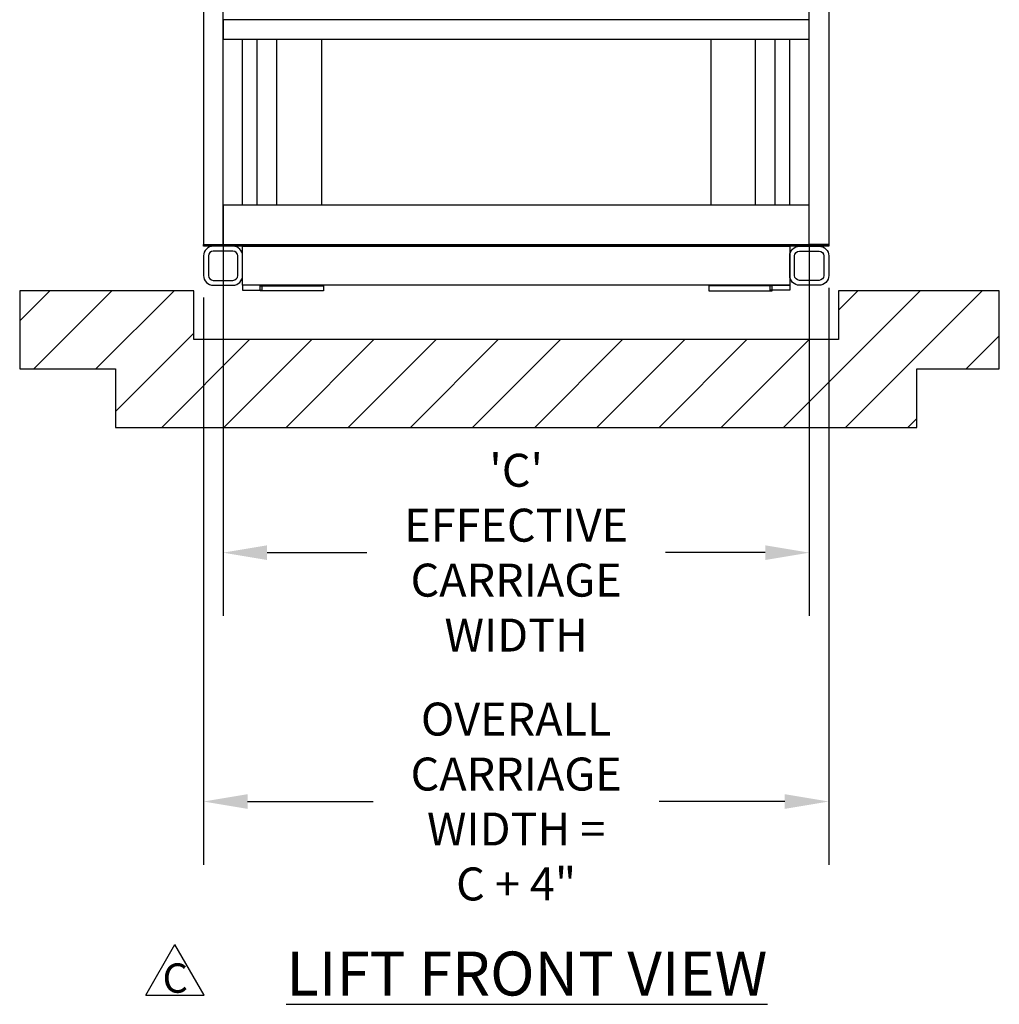
# Model space of a CAD drawing. Extents: x -904 to -454, y 36 to 715.
# Drawn here: x -886 to -785, y 36 to 136 of the extents above; entities that cross this region are included whole.
import ezdxf
from ezdxf.enums import TextEntityAlignment as Align

# ---------------------------------------------------------------- set-up
doc = ezdxf.new("R2010")
doc.units = 0
doc.header["$LTSCALE"] = 18
doc.header["$MEASUREMENT"] = 0
doc.layers.get('0').update_dxf_attribs({"linetype": 'CONTINUOUS'})
doc.layers.get('DEFPOINTS').update_dxf_attribs({"linetype": 'CONTINUOUS'})
for name, color, linetype in [('CARRIAGE', 4, 'CONTINUOUS'), ('COLUMNS', 3, 'CONTINUOUS'), ('DIM-GA', 7, 'CONTINUOUS'), ('FLOOR', 5, 'CONTINUOUS'), ('RAILS', 42, 'CONTINUOUS')]:
    doc.layers.add(name, color=color, linetype=linetype)
doc.styles.add('ROMANS', font='romans')
doc.styles.add('SIMPLEX', font='simplex', dxfattribs={"height": 0.109375})
doc.dimstyles.get("Standard").update_dxf_attribs({"dimscale": 36, "dimtxt": 0.09375, "dimasz": 0.125, "dimexe": 0.18, "dimexo": 0.0625, "dimgap": 0.09, "dimtad": 0, "dimtih": 1, "dimtoh": 1, "dimdec": 4, "dimzin": 3, "dimdsep": 46, "dimlunit": 4, "dimtxsty": 'ROMANS', "dimcen": 0.09, "dimadec": 0, "dimazin": 0, "dimtfac": 1, "dimtdec": 4, "dimtofl": 0, "dimtmove": 0, "dimatfit": 3, "dimfxl": 0, "dimtolj": 1, "dimtzin": 0, "dimarcsym": 0})

# ---------------------------------------------------------------- blocks, each defined once
blk = doc.blocks.new('*D46')
at = {"layer": 'DEFPOINTS', "color": 0, "linetype": 'Continuous'}
for p in [(-864.72, 115.5), (-804.72, 115.5), (-804.72, 81.93)]:
    blk.add_point(p, dxfattribs=at)
at = {"layer": 'DIM-GA', "color": 0, "linetype": 'Continuous', "lineweight": -2}
for p, q in [((-864.72, 113.25), (-864.72, 75.45)), ((-804.72, 113.25), (-804.72, 75.45)), ((-860.22, 81.93), (-850.01, 81.93)), ((-809.22, 81.93), (-819.42, 81.93))]:
    blk.add_line(p, q, dxfattribs=at)
at = {"layer": 'DIM-GA', "color": 0, "linetype": 'Continuous'}
for points in [[(-860.22, 82.68), (-860.22, 81.18), (-864.72, 81.93)], [(-809.22, 82.68), (-809.22, 81.18), (-804.72, 81.93)]]:
    blk.add_solid(points, dxfattribs=at)
at = {"layer": 'DIM-GA', "color": 0, "linetype": 'Continuous', "insert": (-834.72, 81.93), "char_height": 3.375, "attachment_point": 5, "style": 'ROMANS'}
blk.add_mtext("\\A1;'C'\\PEFFECTIVE\\PCARRIAGE\\PWIDTH", dxfattribs=at)
blk = doc.blocks.new('*D47')
at = {"layer": 'DEFPOINTS', "color": 0}
for p in [(-802.72, 111.31), (-866.72, 110.31), (-802.72, 56.45)]:
    blk.add_point(p, dxfattribs=at)
at = {"layer": 'DIM-GA', "color": 0, "lineweight": -2}
for p, q in [((-802.72, 109.06), (-802.72, 49.97)), ((-866.72, 108.06), (-866.72, 49.97)), ((-862.22, 56.45), (-849.37, 56.45)), ((-807.22, 56.45), (-820.07, 56.45))]:
    blk.add_line(p, q, dxfattribs=at)
at = {"layer": 'DIM-GA', "color": 0}
for points in [[(-862.22, 57.2), (-862.22, 55.7), (-866.72, 56.45)], [(-807.22, 57.2), (-807.22, 55.7), (-802.72, 56.45)]]:
    blk.add_solid(points, dxfattribs=at)
at = {"layer": 'DIM-GA', "color": 0, "insert": (-834.72, 56.45), "char_height": 3.375, "attachment_point": 5, "style": 'ROMANS'}
blk.add_mtext('\\A1;OVERALL\\PCARRIAGE\\PWIDTH =\\PC + 4"', dxfattribs=at)
blk = doc.blocks.new('RS')
for p, q in [((-0.0936, -0.058), (0.0001, 0.1044)), ((0.0939, -0.058), (0.0001, 0.1044)), ((-0.0936, -0.058), (0.0939, -0.058))]:
    blk.add_line(p, q)
blk.add_attdef('REV', text='', height=0.0938).set_placement((0.0011, -0.0503), align=Align.CENTER)

msp = doc.modelspace()

# ---------------------------------------------------------------- hatches: boundary and pattern name
at = {"layer": 'FLOOR'}
h = msp.add_hatch(dxfattribs=at)
h.set_pattern_fill('ANSI31', color=256, scale=36, style=0)
h.set_pattern_definition([(45, (2.5687, 1), (-3.18198, 3.18198), [])])
h.paths.add_polyline_path([(-885.53909, 100.74807), (-875.71829, 100.74807), (-875.71829, 94.74807), (-793.71829, 94.74807), (-793.71829, 100.74807), (-785.26244, 100.74807), (-785.26244, 108.74807), (-801.71829, 108.74807), (-801.71829, 103.74807), (-867.71829, 103.74807), (-867.71829, 108.74807), (-885.53909, 108.74807)])

# ---------------------------------------------------------------- linework, layer by layer
at = {"layer": 'CARRIAGE', "color": 4}
for points in [[(-862.71829, 117.49807), (-862.71829, 134.49807)], [(-806.71829, 117.49807), (-806.71829, 134.49807)]]:
    msp.add_lwpolyline(points, dxfattribs=at)
for points in [[(-802.71829, 113.31057), (-866.71829, 113.31057), (-866.71829, 113.49807), (-802.71829, 113.49807)], [(-806.71829, 113.31057), (-806.71829, 109.31057), (-862.71829, 109.31057), (-862.71829, 113.31057)]]:
    msp.add_lwpolyline(points, close=True, dxfattribs=at)
for points in [[(-866.71829, 112.31057), (-866.71829, 110.31057, 0.414213562), (-865.71829, 109.31057), (-863.71829, 109.31057, 0.414213562), (-862.71829, 110.31057), (-862.71829, 112.31057, 0.414213562), (-863.71829, 113.31057), (-865.71829, 113.31057, 0.414213562)], [(-802.71829, 112.31057), (-802.71829, 110.31057, -0.414213562), (-803.71829, 109.31057), (-805.71829, 109.31057, -0.414213562), (-806.71829, 110.31057), (-806.71829, 112.31057, -0.414213562), (-805.71829, 113.31057), (-803.71829, 113.31057, -0.414213562)], [(-866.21829, 112.31057), (-866.21829, 110.31057, 0.414213562), (-865.71829, 109.81057), (-863.71829, 109.81057, 0.414213562), (-863.21829, 110.31057), (-863.21829, 112.31057, 0.414213562), (-863.71829, 112.81057), (-865.71829, 112.81057, 0.414213562)], [(-803.21829, 112.31057), (-803.21829, 110.31057, -0.414213562), (-803.71829, 109.81057), (-805.71829, 109.81057, -0.414213562), (-806.21829, 110.31057), (-806.21829, 112.31057, -0.414213562), (-805.71829, 112.81057), (-803.71829, 112.81057, -0.414213562)]]:
    msp.add_lwpolyline(points, format="xyb", close=True, dxfattribs=at)
at = {"layer": 'CARRIAGE'}
for points in [[(-860.71829, 108.81057), (-860.71829, 109.31057), (-862.71829, 109.31057), (-862.71829, 108.81057)], [(-808.71829, 108.81057), (-808.71829, 109.31057), (-806.71829, 109.31057), (-806.71829, 108.81057)]]:
    msp.add_lwpolyline(points, close=True, dxfattribs=at)
at = {"layer": 'COLUMNS'}
msp.add_line((-860.72829, 109.31057), (-860.72829, 109.24807), dxfattribs=at)
for points in [[(-861.21829, 117.49807), (-861.21829, 134.49807)], [(-859.21831, 117.49807), (-859.2183, 134.49807)], [(-854.64829, 134.49807), (-854.64829, 117.49807)], [(-814.78829, 134.49807), (-814.78829, 117.49807)], [(-810.21827, 117.49807), (-810.21828, 134.49807)], [(-808.21829, 117.49807), (-808.21829, 134.49807)], [(-854.64829, 109.24807), (-854.64829, 109.31057)], [(-814.78829, 109.24807), (-814.78829, 109.31057)]]:
    msp.add_lwpolyline(points, dxfattribs=at)
for points in [[(-860.92954, 108.74807), (-860.92954, 109.24807), (-854.42954, 109.24807), (-854.42954, 108.74807)], [(-808.50704, 108.74807), (-808.50704, 109.24807), (-815.00704, 109.24807), (-815.00704, 108.74807)]]:
    msp.add_lwpolyline(points, close=True, dxfattribs=at)
at = {"layer": 'FLOOR'}
msp.add_lwpolyline([(-885.53909, 100.74807), (-875.71829, 100.74807), (-875.71829, 94.74807), (-793.71829, 94.74807), (-793.71829, 100.74807), (-785.26244, 100.74807), (-785.26244, 108.74807), (-785.26244, 108.74807), (-785.26244, 108.74807), (-801.71829, 108.74807), (-801.71829, 103.74807), (-867.71829, 103.74807), (-867.71829, 108.74807), (-867.71829, 108.74807), (-867.71829, 108.74807), (-885.53909, 108.74807), (-885.53909, 108.74807), (-885.53909, 108.74807)], close=True, dxfattribs=at)
at = {"layer": 'RAILS'}
for points in [[(-864.71829, 113.49807), (-864.71829, 161.49807), (-866.71829, 161.49807), (-866.71829, 113.49807)], [(-804.71829, 113.49807), (-804.71829, 161.49807), (-802.71829, 161.49807), (-802.71829, 113.49807)]]:
    msp.add_lwpolyline(points, close=True, dxfattribs=at)
for points in [[(-804.71829, 136.49807), (-864.71829, 136.49807), (-864.71829, 134.49807), (-804.71829, 134.49838)], [(-804.71829, 117.49807), (-864.71829, 117.49807), (-864.71829, 113.49807), (-804.71829, 113.49807), (-804.71829, 117.49807), (-804.71829, 117.49807)]]:
    msp.add_lwpolyline(points, dxfattribs=at)

# ---------------------------------------------------------------- block references
at = {"layer": 'DIM-GA', "xscale": 32, "yscale": 32, "zscale": 32}
msp.add_blockref('RS', (-869.64693, 38.48242), dxfattribs=at).add_auto_attribs({'REV': 'C'})

# ---------------------------------------------------------------- texts
at = {"layer": 'DIM-GA', "insert": (-833.62423, 41.08842), "char_height": 4.5, "width": 105.6966005, "attachment_point": 2, "style": 'SIMPLEX'}
msp.add_mtext('{\\LLIFT FRONT VIEW}', dxfattribs=at)

# ---------------------------------------------------------------- dimensions: what is measured, and where the dimension line sits
at = {"layer": 'DIM-GA', "linetype": 'Continuous'}
dim = msp.add_linear_dim(base=(-804.71829, 81.93259), p1=(-864.71829, 115.49807), p2=(-804.71829, 115.49807), text="'C'\\PEFFECTIVE\\PCARRIAGE\\PWIDTH", dimstyle='Standard', override={"dimtxsty": 'ROMANS'}, dxfattribs=at)
dim.commit()
dim.dimension.update_dxf_attribs({"geometry": '*D46', "text_midpoint": (-834.71829, 81.93259), "dimtype": 160})
at = {"layer": 'DIM-GA'}
dim = msp.add_linear_dim(base=(-802.71829, 56.44525), p1=(-866.71829, 110.31057), p2=(-802.71829, 111.31057), angle=180, text='OVERALL\\PCARRIAGE\\PWIDTH =\\PC + 4"', dimstyle='Standard', override={"dimtxsty": 'ROMANS'}, dxfattribs=at)
dim.commit()
dim.dimension.update_dxf_attribs({"geometry": '*D47', "text_midpoint": (-834.71829, 56.44525), "dimtype": 160})

doc.saveas('drawing.dxf')
